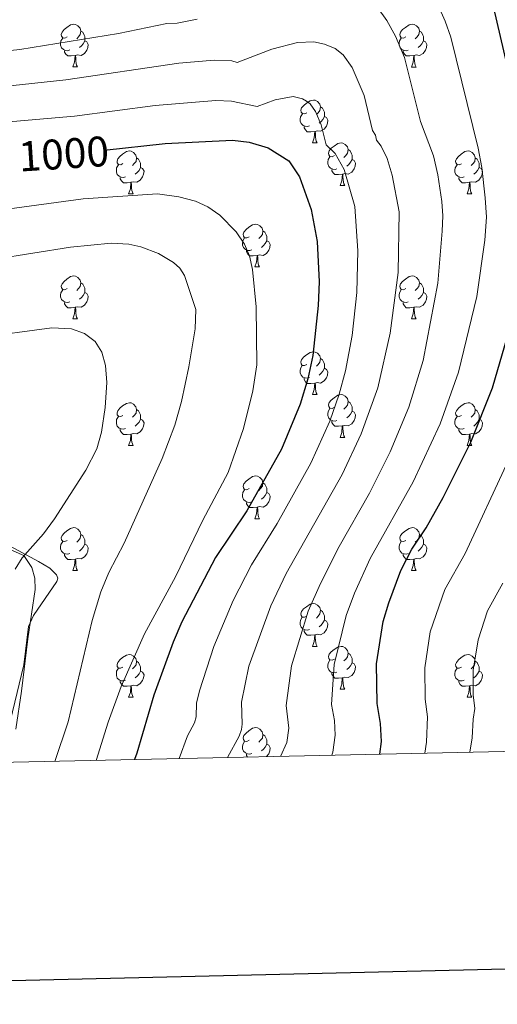
# Model space of a CAD drawing. Units: metres. Extents: x 650497 to 655017, y 4748193 to 4751261.
# Drawn here: x 651608 to 651720, y 4748553 to 4748784 of the extents above; entities that cross this region are included whole.
import ezdxf
from ezdxf.enums import TextEntityAlignment as Align

# ---------------------------------------------------------------- set-up
doc = ezdxf.new("R2010")
doc.units = ezdxf.units.M
doc.header["$MEASUREMENT"] = 0
for name, color, linetype, lineweight in [('Level 20', 19, 'Continuous', 0), ('Level 35', 92, 'Continuous', 0), ('Level 36', 19, 'Continuous', 40), ('Level 4', 36, 'Continuous', 30), ('Level 41', 39, 'Continuous', 0), ('Level 5', 36, 'Continuous', 0), ('Level 61', 19, 'Continuous', 0), ('Level 63', 7, 'Continuous', 0)]:
    doc.layers.add(name, color=color, linetype=linetype, lineweight=lineweight)
doc.styles.add('Arial', font='ARIAL.TTF', dxfattribs={"height": 0.2})

msp = doc.modelspace()

# ---------------------------------------------------------------- linework, layer by layer
at = {"layer": 'Level 20', "color": 19, "linetype": 'Continuous', "lineweight": 0, "ltscale": 0.5}
msp.add_polyline3d([(651595.4, 4748664.11, 1017.55), (651608.61, 4748658.41, 1015), (651610.47, 4748655.63, 1014.69), (651611.22, 4748653.1, 1014.32), (651611.3, 4748650.46, 1014.5), (651609.57, 4748638.93, 1013.36), (651608.05, 4748626.67, 1013.55), (651606.75, 4748617.75, 1013.05)], dxfattribs=at)
at = {"layer": 'Level 35', "color": 92, "linetype": 'Continuous', "lineweight": 0, "ltscale": 0.5}
msp.add_polyline3d([(651603.86, 4748613.09, 1018.09), (651608.62, 4748632.84, 1018.23), (651609.7, 4748641.81, 1018.38), (651610.9, 4748644.35, 1018.42), (651616.32, 4748652.32, 1018.59), (651616.55, 4748653.14, 1018.75), (651616.28, 4748653.94, 1019.04), (651614.73, 4748655.43, 1019.82), (651612.08, 4748657.03, 1020.6), (651589.84, 4748668.95, 1023.63)], dxfattribs=at)
at = {"layer": 'Level 36', "color": 92, "linetype": 'Continuous', "lineweight": 0}
for points in [[(651618.77, 4748779.97), (651618.24, 4748779.7), (651617.71, 4748779.75), (651617.44, 4748780.13), (651617.39, 4748780.55), (651617.55, 4748781.07), (651618.03, 4748781.67), (651618.66, 4748782.19), (651619.56, 4748782.78), (651620.31, 4748782.94), (651620.73, 4748782.88), (651621.26, 4748782.57), (651621.79, 4748781.98), (651621.95, 4748781.34), (651621.84, 4748780.49), (651621.42, 4748779.97), (651621, 4748779.54)], [(651698.09, 4748779.96), (651697.56, 4748779.7), (651697.03, 4748779.75), (651696.77, 4748780.12), (651696.71, 4748780.55), (651696.87, 4748781.07), (651697.35, 4748781.66), (651697.99, 4748782.19), (651698.89, 4748782.78), (651699.63, 4748782.94), (651700.06, 4748782.88), (651700.59, 4748782.57), (651701.12, 4748781.98), (651701.28, 4748781.34), (651701.17, 4748780.49), (651700.74, 4748779.96), (651700.32, 4748779.54)], [(651621.95, 4748781.34), (651622.43, 4748781.03), (651622.74, 4748780.39), (651622.9, 4748780.07), (651622.9, 4748779.49), (651622.9, 4748779.07), (651622.53, 4748778.37), (651622.11, 4748777.89), (651621.63, 4748777.47)], [(651701.28, 4748781.34), (651701.75, 4748781.03), (651702.07, 4748780.39), (651702.23, 4748780.07), (651702.23, 4748779.49), (651702.23, 4748779.06), (651701.86, 4748778.37), (651701.44, 4748777.89), (651700.96, 4748777.47)], [(651619.35, 4748776.89), (651618.93, 4748776.73), (651618.34, 4748776.79), (651617.87, 4748776.99), (651617.44, 4748777.42), (651617.23, 4748778.01), (651617.23, 4748778.43), (651617.28, 4748779.01), (651617.71, 4748779.7)], [(651622.9, 4748779.07), (651623.36, 4748778.81), (651623.7, 4748778.2), (651623.59, 4748777.47), (651623.38, 4748776.83), (651622.8, 4748776.09), (651622, 4748775.61), (651621.15, 4748775.72), (651620.72, 4748775.59)], [(651698.68, 4748776.88), (651698.25, 4748776.72), (651697.67, 4748776.78), (651697.19, 4748776.99), (651696.77, 4748777.42), (651696.55, 4748778), (651696.55, 4748778.42), (651696.61, 4748779.01), (651697.03, 4748779.7)], [(651702.23, 4748779.06), (651702.68, 4748778.81), (651703.03, 4748778.2), (651702.92, 4748777.47), (651702.71, 4748776.83), (651702.12, 4748776.09), (651701.33, 4748775.61), (651700.48, 4748775.72), (651700.05, 4748775.59)], [(651620.61, 4748775.59), (651619.72, 4748775.51), (651618.88, 4748775.51), (651618.45, 4748775.93), (651618.13, 4748776.41), (651618.13, 4748776.73)], [(651699.94, 4748775.59), (651699.05, 4748775.5), (651698.2, 4748775.5), (651697.78, 4748775.93), (651697.46, 4748776.41), (651697.46, 4748776.72)], [(651620.07, 4748772.91), (651620.5, 4748774.07), (651620.61, 4748775.59), (651620.72, 4748775.59), (651620.76, 4748775.01), (651620.79, 4748774.32), (651620.86, 4748773.71), (651620.98, 4748773.31), (651621.19, 4748772.91)], [(651699.39, 4748772.9), (651699.83, 4748774.06), (651699.94, 4748775.59), (651700.05, 4748775.59), (651700.08, 4748775), (651700.12, 4748774.32), (651700.19, 4748773.7), (651700.3, 4748773.3), (651700.52, 4748772.9)], [(651620.07, 4748772.91), (651621.19, 4748772.91)], [(651699.39, 4748772.9), (651700.52, 4748772.9)], [(651674.91, 4748762.19), (651674.38, 4748761.93), (651673.85, 4748761.99), (651673.58, 4748762.35), (651673.53, 4748762.78), (651673.69, 4748763.3), (651674.17, 4748763.89), (651674.8, 4748764.43), (651675.7, 4748765.01), (651676.45, 4748765.17), (651676.87, 4748765.11), (651677.4, 4748764.8), (651677.93, 4748764.21), (651678.09, 4748763.57), (651677.98, 4748762.73), (651677.56, 4748762.19), (651677.14, 4748761.77)], [(651678.09, 4748763.57), (651678.57, 4748763.26), (651678.88, 4748762.62), (651679.04, 4748762.3), (651679.04, 4748761.72), (651679.04, 4748761.29), (651678.67, 4748760.61), (651678.25, 4748760.13), (651677.77, 4748759.71)], [(651675.49, 4748759.11), (651675.07, 4748758.95), (651674.48, 4748759.01), (651674.01, 4748759.23), (651673.58, 4748759.65), (651673.37, 4748760.23), (651673.37, 4748760.65), (651673.42, 4748761.24), (651673.85, 4748761.93)], [(651679.04, 4748761.29), (651679.5, 4748761.05), (651679.84, 4748760.43), (651679.73, 4748759.71), (651679.52, 4748759.07), (651678.94, 4748758.33), (651678.14, 4748757.85), (651677.29, 4748757.95), (651676.86, 4748757.82)], [(651676.75, 4748757.82), (651675.86, 4748757.73), (651675.02, 4748757.73), (651674.59, 4748758.17), (651674.27, 4748758.64), (651674.27, 4748758.95)], [(651676.21, 4748755.13), (651676.64, 4748756.29), (651676.75, 4748757.82), (651676.86, 4748757.82), (651676.9, 4748757.23), (651676.93, 4748756.55), (651677, 4748755.93), (651677.12, 4748755.53), (651677.33, 4748755.13)], [(651631.83, 4748750.26), (651631.3, 4748749.99), (651630.77, 4748750.05), (651630.5, 4748750.42), (651630.45, 4748750.84), (651630.61, 4748751.36), (651631.09, 4748751.96), (651631.72, 4748752.49), (651632.62, 4748753.07), (651633.37, 4748753.23), (651633.79, 4748753.18), (651634.32, 4748752.86), (651634.85, 4748752.28), (651635.01, 4748751.64), (651634.9, 4748750.79), (651634.48, 4748750.26), (651634.06, 4748749.83)], [(651676.21, 4748755.13), (651677.33, 4748755.13)], [(651681.38, 4748752.16), (651680.85, 4748751.89), (651680.32, 4748751.95), (651680.06, 4748752.32), (651680, 4748752.75), (651680.16, 4748753.27), (651680.64, 4748753.86), (651681.28, 4748754.39), (651682.18, 4748754.97), (651682.92, 4748755.13), (651683.35, 4748755.08), (651683.88, 4748754.77), (651684.41, 4748754.18), (651684.57, 4748753.54), (651684.46, 4748752.69), (651684.03, 4748752.16), (651683.61, 4748751.73)], [(651684.57, 4748753.54), (651685.04, 4748753.23), (651685.36, 4748752.59), (651685.52, 4748752.27), (651685.52, 4748751.69), (651685.52, 4748751.26), (651685.15, 4748750.57), (651684.73, 4748750.09), (651684.25, 4748749.67)], [(651711.15, 4748750.25), (651710.62, 4748749.99), (651710.09, 4748750.05), (651709.83, 4748750.41), (651709.77, 4748750.84), (651709.93, 4748751.36), (651710.41, 4748751.95), (651711.05, 4748752.49), (651711.95, 4748753.07), (651712.69, 4748753.23), (651713.12, 4748753.17), (651713.65, 4748752.86), (651714.18, 4748752.27), (651714.34, 4748751.63), (651714.23, 4748750.79), (651713.8, 4748750.25), (651713.38, 4748749.83)], [(651635.01, 4748751.64), (651635.49, 4748751.32), (651635.8, 4748750.68), (651635.96, 4748750.36), (651635.96, 4748749.78), (651635.96, 4748749.36), (651635.59, 4748748.67), (651635.17, 4748748.19), (651634.69, 4748747.77)], [(651681.97, 4748749.08), (651681.54, 4748748.92), (651680.96, 4748748.98), (651680.48, 4748749.19), (651680.06, 4748749.61), (651679.84, 4748750.2), (651679.84, 4748750.62), (651679.9, 4748751.21), (651680.32, 4748751.89)], [(651685.52, 4748751.26), (651685.97, 4748751.01), (651686.32, 4748750.39), (651686.21, 4748749.67), (651686, 4748749.03), (651685.41, 4748748.29), (651684.62, 4748747.81), (651683.77, 4748747.91), (651683.34, 4748747.79)], [(651714.34, 4748751.63), (651714.81, 4748751.32), (651715.13, 4748750.68), (651715.29, 4748750.36), (651715.29, 4748749.78), (651715.29, 4748749.35), (651714.92, 4748748.67), (651714.5, 4748748.19), (651714.02, 4748747.77)], [(651632.41, 4748747.18), (651631.99, 4748747.02), (651631.4, 4748747.08), (651630.93, 4748747.29), (651630.5, 4748747.71), (651630.29, 4748748.3), (651630.29, 4748748.72), (651630.34, 4748749.3), (651630.77, 4748749.99)], [(651635.96, 4748749.36), (651636.42, 4748749.11), (651636.76, 4748748.49), (651636.65, 4748747.77), (651636.44, 4748747.13), (651635.86, 4748746.39), (651635.06, 4748745.91), (651634.21, 4748746.01), (651633.78, 4748745.88)], [(651683.23, 4748747.79), (651682.34, 4748747.7), (651681.49, 4748747.7), (651681.07, 4748748.13), (651680.75, 4748748.61), (651680.75, 4748748.92)], [(651711.74, 4748747.17), (651711.31, 4748747.01), (651710.73, 4748747.07), (651710.25, 4748747.29), (651709.83, 4748747.71), (651709.61, 4748748.29), (651709.61, 4748748.71), (651709.67, 4748749.3), (651710.09, 4748749.99)], [(651715.29, 4748749.35), (651715.74, 4748749.11), (651716.09, 4748748.49), (651715.98, 4748747.77), (651715.77, 4748747.13), (651715.18, 4748746.39), (651714.39, 4748745.91), (651713.54, 4748746.01), (651713.11, 4748745.88)], [(651633.67, 4748745.88), (651632.78, 4748745.8), (651631.94, 4748745.8), (651631.51, 4748746.23), (651631.19, 4748746.7), (651631.19, 4748747.02)], [(651682.68, 4748745.1), (651683.12, 4748746.26), (651683.23, 4748747.79), (651683.34, 4748747.79), (651683.37, 4748747.2), (651683.41, 4748746.51), (651683.48, 4748745.9), (651683.59, 4748745.5), (651683.81, 4748745.1)], [(651713, 4748745.88), (651712.11, 4748745.79), (651711.26, 4748745.79), (651710.84, 4748746.23), (651710.52, 4748746.7), (651710.52, 4748747.01)], [(651633.13, 4748743.2), (651633.56, 4748744.36), (651633.67, 4748745.88), (651633.78, 4748745.88), (651633.82, 4748745.3), (651633.85, 4748744.61), (651633.92, 4748744), (651634.04, 4748743.6), (651634.25, 4748743.2)], [(651682.68, 4748745.1), (651683.81, 4748745.1)], [(651712.45, 4748743.19), (651712.89, 4748744.35), (651713, 4748745.88), (651713.11, 4748745.88), (651713.14, 4748745.29), (651713.18, 4748744.61), (651713.25, 4748743.99), (651713.36, 4748743.59), (651713.58, 4748743.19)], [(651633.13, 4748743.2), (651634.25, 4748743.2)], [(651712.45, 4748743.19), (651713.58, 4748743.19)], [(651661.4, 4748733.11), (651660.87, 4748732.85), (651660.34, 4748732.9), (651660.08, 4748733.27), (651660.02, 4748733.7), (651660.18, 4748734.22), (651660.66, 4748734.81), (651661.3, 4748735.34), (651662.2, 4748735.93), (651662.94, 4748736.09), (651663.37, 4748736.03), (651663.9, 4748735.72), (651664.43, 4748735.13), (651664.59, 4748734.49), (651664.48, 4748733.64), (651664.05, 4748733.11), (651663.63, 4748732.69)], [(651664.59, 4748734.49), (651665.06, 4748734.18), (651665.38, 4748733.54), (651665.54, 4748733.22), (651665.54, 4748732.64), (651665.54, 4748732.21), (651665.17, 4748731.52), (651664.75, 4748731.04), (651664.27, 4748730.62)], [(651661.99, 4748730.03), (651661.56, 4748729.87), (651660.98, 4748729.93), (651660.5, 4748730.14), (651660.08, 4748730.57), (651659.86, 4748731.15), (651659.86, 4748731.57), (651659.92, 4748732.16), (651660.34, 4748732.85)], [(651665.54, 4748732.21), (651665.99, 4748731.96), (651666.34, 4748731.35), (651666.23, 4748730.62), (651666.02, 4748729.98), (651665.43, 4748729.24), (651664.64, 4748728.76), (651663.79, 4748728.87), (651663.36, 4748728.74)], [(651663.25, 4748728.74), (651662.36, 4748728.65), (651661.51, 4748728.65), (651661.09, 4748729.08), (651660.77, 4748729.56), (651660.77, 4748729.87)], [(651662.7, 4748726.05), (651663.14, 4748727.21), (651663.25, 4748728.74), (651663.36, 4748728.74), (651663.39, 4748728.15), (651663.43, 4748727.47), (651663.5, 4748726.85), (651663.61, 4748726.45), (651663.83, 4748726.05)], [(651662.7, 4748726.05), (651663.83, 4748726.05)], [(651618.77, 4748720.97), (651618.24, 4748720.71), (651617.71, 4748720.76), (651617.44, 4748721.13), (651617.39, 4748721.56), (651617.55, 4748722.08), (651618.03, 4748722.67), (651618.66, 4748723.2), (651619.56, 4748723.79), (651620.31, 4748723.95), (651620.73, 4748723.89), (651621.26, 4748723.58), (651621.79, 4748722.99), (651621.95, 4748722.35), (651621.84, 4748721.5), (651621.42, 4748720.97), (651621, 4748720.55)], [(651698.09, 4748720.97), (651697.56, 4748720.71), (651697.03, 4748720.76), (651696.77, 4748721.13), (651696.71, 4748721.56), (651696.87, 4748722.08), (651697.35, 4748722.67), (651697.99, 4748723.2), (651698.89, 4748723.79), (651699.63, 4748723.95), (651700.06, 4748723.89), (651700.59, 4748723.58), (651701.12, 4748722.99), (651701.28, 4748722.35), (651701.17, 4748721.5), (651700.74, 4748720.97), (651700.32, 4748720.55)], [(651619.35, 4748717.89), (651618.93, 4748717.73), (651618.34, 4748717.79), (651617.87, 4748718), (651617.44, 4748718.43), (651617.23, 4748719.01), (651617.23, 4748719.43), (651617.28, 4748720.02), (651617.71, 4748720.71)], [(651621.95, 4748722.35), (651622.43, 4748722.04), (651622.74, 4748721.4), (651622.9, 4748721.08), (651622.9, 4748720.5), (651622.9, 4748720.07), (651622.53, 4748719.38), (651622.11, 4748718.9), (651621.63, 4748718.48)], [(651698.68, 4748717.89), (651698.25, 4748717.73), (651697.67, 4748717.79), (651697.19, 4748718), (651696.77, 4748718.43), (651696.55, 4748719.01), (651696.55, 4748719.43), (651696.61, 4748720.02), (651697.03, 4748720.71)], [(651701.28, 4748722.35), (651701.75, 4748722.04), (651702.07, 4748721.4), (651702.23, 4748721.08), (651702.23, 4748720.5), (651702.23, 4748720.07), (651701.86, 4748719.38), (651701.44, 4748718.9), (651700.96, 4748718.48)], [(651622.9, 4748720.07), (651623.36, 4748719.82), (651623.7, 4748719.21), (651623.59, 4748718.48), (651623.38, 4748717.84), (651622.8, 4748717.1), (651622, 4748716.62), (651621.15, 4748716.73), (651620.72, 4748716.6)], [(651702.23, 4748720.07), (651702.68, 4748719.82), (651703.03, 4748719.21), (651702.92, 4748718.48), (651702.71, 4748717.84), (651702.12, 4748717.1), (651701.33, 4748716.62), (651700.48, 4748716.73), (651700.05, 4748716.6)], [(651620.61, 4748716.6), (651619.72, 4748716.51), (651618.88, 4748716.51), (651618.45, 4748716.94), (651618.13, 4748717.42), (651618.13, 4748717.73)], [(651620.07, 4748713.91), (651620.5, 4748715.07), (651620.61, 4748716.6), (651620.72, 4748716.6), (651620.76, 4748716.01), (651620.79, 4748715.33), (651620.86, 4748714.71), (651620.98, 4748714.31), (651621.19, 4748713.91)], [(651699.94, 4748716.6), (651699.05, 4748716.51), (651698.2, 4748716.51), (651697.78, 4748716.94), (651697.46, 4748717.42), (651697.46, 4748717.73)], [(651699.39, 4748713.91), (651699.83, 4748715.07), (651699.94, 4748716.6), (651700.05, 4748716.6), (651700.08, 4748716.01), (651700.12, 4748715.33), (651700.19, 4748714.71), (651700.3, 4748714.31), (651700.52, 4748713.91)], [(651620.07, 4748713.91), (651621.19, 4748713.91)], [(651699.39, 4748713.91), (651700.52, 4748713.91)], [(651674.9, 4748703.2), (651674.38, 4748702.94), (651673.84, 4748702.99), (651673.58, 4748703.36), (651673.52, 4748703.79), (651673.68, 4748704.31), (651674.16, 4748704.9), (651674.8, 4748705.43), (651675.7, 4748706.02), (651676.44, 4748706.18), (651676.87, 4748706.12), (651677.4, 4748705.81), (651677.93, 4748705.22), (651678.09, 4748704.58), (651677.98, 4748703.73), (651677.56, 4748703.2), (651677.14, 4748702.78)], [(651678.09, 4748704.58), (651678.56, 4748704.27), (651678.88, 4748703.63), (651679.04, 4748703.31), (651679.04, 4748702.73), (651679.04, 4748702.3), (651678.67, 4748701.61), (651678.25, 4748701.13), (651677.77, 4748700.71)], [(651675.49, 4748700.13), (651675.06, 4748699.97), (651674.48, 4748700.03), (651674, 4748700.23), (651673.58, 4748700.66), (651673.36, 4748701.25), (651673.36, 4748701.67), (651673.42, 4748702.25), (651673.84, 4748702.94)], [(651679.04, 4748702.3), (651679.5, 4748702.05), (651679.84, 4748701.44), (651679.73, 4748700.71), (651679.52, 4748700.07), (651678.94, 4748699.33), (651678.14, 4748698.85), (651677.29, 4748698.96), (651676.86, 4748698.83)], [(651676.75, 4748698.83), (651675.86, 4748698.75), (651675.02, 4748698.75), (651674.59, 4748699.17), (651674.27, 4748699.65), (651674.27, 4748699.97)], [(651676.2, 4748696.15), (651676.64, 4748697.31), (651676.75, 4748698.83), (651676.86, 4748698.83), (651676.9, 4748698.25), (651676.93, 4748697.56), (651677, 4748696.95), (651677.12, 4748696.55), (651677.33, 4748696.15)], [(651676.2, 4748696.15), (651677.33, 4748696.15)], [(651681.38, 4748693.17), (651680.85, 4748692.91), (651680.32, 4748692.96), (651680.06, 4748693.33), (651680, 4748693.75), (651680.16, 4748694.27), (651680.64, 4748694.87), (651681.28, 4748695.4), (651682.18, 4748695.99), (651682.92, 4748696.15), (651683.34, 4748696.09), (651683.88, 4748695.77), (651684.4, 4748695.19), (651684.56, 4748694.55), (651684.46, 4748693.7), (651684.03, 4748693.17), (651683.61, 4748692.75)], [(651631.83, 4748691.27), (651631.3, 4748691), (651630.77, 4748691.05), (651630.5, 4748691.43), (651630.45, 4748691.85), (651630.61, 4748692.37), (651631.09, 4748692.97), (651631.72, 4748693.49), (651632.62, 4748694.08), (651633.37, 4748694.24), (651633.79, 4748694.19), (651634.32, 4748693.87), (651634.85, 4748693.29), (651635.01, 4748692.65), (651634.9, 4748691.79), (651634.48, 4748691.27), (651634.06, 4748690.84)], [(651681.96, 4748690.09), (651681.54, 4748689.93), (651680.96, 4748689.99), (651680.48, 4748690.2), (651680.06, 4748690.63), (651679.84, 4748691.21), (651679.84, 4748691.63), (651679.9, 4748692.21), (651680.32, 4748692.91)], [(651684.56, 4748694.55), (651685.04, 4748694.23), (651685.36, 4748693.59), (651685.52, 4748693.27), (651685.52, 4748692.69), (651685.52, 4748692.27), (651685.14, 4748691.58), (651684.72, 4748691.1), (651684.24, 4748690.68)], [(651711.15, 4748691.26), (651710.62, 4748691), (651710.09, 4748691.05), (651709.83, 4748691.42), (651709.77, 4748691.85), (651709.93, 4748692.37), (651710.41, 4748692.96), (651711.05, 4748693.49), (651711.95, 4748694.08), (651712.69, 4748694.24), (651713.12, 4748694.18), (651713.65, 4748693.87), (651714.18, 4748693.28), (651714.34, 4748692.64), (651714.23, 4748691.79), (651713.8, 4748691.26), (651713.38, 4748690.84)], [(651632.41, 4748688.19), (651631.99, 4748688.03), (651631.4, 4748688.09), (651630.93, 4748688.29), (651630.5, 4748688.72), (651630.29, 4748689.31), (651630.29, 4748689.73), (651630.34, 4748690.31), (651630.77, 4748691)], [(651635.01, 4748692.65), (651635.49, 4748692.33), (651635.8, 4748691.69), (651635.96, 4748691.37), (651635.96, 4748690.79), (651635.96, 4748690.37), (651635.59, 4748689.67), (651635.17, 4748689.19), (651634.69, 4748688.77)], [(651685.52, 4748692.27), (651685.97, 4748692.02), (651686.32, 4748691.41), (651686.2, 4748690.68), (651686, 4748690.04), (651685.41, 4748689.3), (651684.62, 4748688.82), (651683.76, 4748688.93), (651683.34, 4748688.79)], [(651711.74, 4748688.18), (651711.31, 4748688.02), (651710.73, 4748688.08), (651710.25, 4748688.29), (651709.83, 4748688.72), (651709.61, 4748689.3), (651709.61, 4748689.72), (651709.67, 4748690.31), (651710.09, 4748691)], [(651714.34, 4748692.64), (651714.81, 4748692.33), (651715.13, 4748691.69), (651715.29, 4748691.37), (651715.29, 4748690.79), (651715.29, 4748690.36), (651714.92, 4748689.67), (651714.5, 4748689.19), (651714.02, 4748688.77)], [(651635.96, 4748690.37), (651636.42, 4748690.11), (651636.76, 4748689.5), (651636.65, 4748688.77), (651636.44, 4748688.13), (651635.86, 4748687.39), (651635.06, 4748686.91), (651634.21, 4748687.02), (651633.78, 4748686.89)], [(651683.22, 4748688.79), (651682.34, 4748688.71), (651681.49, 4748688.71), (651681.06, 4748689.14), (651680.74, 4748689.61), (651680.74, 4748689.93)], [(651682.68, 4748686.11), (651683.12, 4748687.27), (651683.22, 4748688.79), (651683.34, 4748688.79), (651683.37, 4748688.21), (651683.4, 4748687.53), (651683.48, 4748686.91), (651683.59, 4748686.51), (651683.8, 4748686.11)], [(651715.29, 4748690.36), (651715.74, 4748690.11), (651716.09, 4748689.5), (651715.98, 4748688.77), (651715.77, 4748688.13), (651715.18, 4748687.39), (651714.39, 4748686.91), (651713.54, 4748687.02), (651713.11, 4748686.89)], [(651633.67, 4748686.89), (651632.78, 4748686.81), (651631.94, 4748686.81), (651631.51, 4748687.23), (651631.19, 4748687.71), (651631.19, 4748688.03)], [(651633.12, 4748684.21), (651633.56, 4748685.37), (651633.67, 4748686.89), (651633.78, 4748686.89), (651633.82, 4748686.31), (651633.85, 4748685.62), (651633.92, 4748685.01), (651634.04, 4748684.61), (651634.25, 4748684.21)], [(651682.68, 4748686.11), (651683.8, 4748686.11)], [(651713, 4748686.89), (651712.11, 4748686.8), (651711.26, 4748686.8), (651710.84, 4748687.23), (651710.52, 4748687.71), (651710.52, 4748688.02)], [(651712.45, 4748684.2), (651712.89, 4748685.36), (651713, 4748686.89), (651713.11, 4748686.89), (651713.14, 4748686.3), (651713.18, 4748685.62), (651713.25, 4748685), (651713.36, 4748684.6), (651713.58, 4748684.2)], [(651633.12, 4748684.21), (651634.25, 4748684.21)], [(651712.45, 4748684.2), (651713.58, 4748684.2)], [(651661.4, 4748674.12), (651660.87, 4748673.86), (651660.34, 4748673.91), (651660.08, 4748674.28), (651660.02, 4748674.71), (651660.18, 4748675.23), (651660.66, 4748675.82), (651661.3, 4748676.35), (651662.2, 4748676.94), (651662.94, 4748677.1), (651663.37, 4748677.04), (651663.9, 4748676.73), (651664.43, 4748676.14), (651664.59, 4748675.5), (651664.48, 4748674.65), (651664.05, 4748674.12), (651663.63, 4748673.7)], [(651664.59, 4748675.5), (651665.06, 4748675.19), (651665.38, 4748674.55), (651665.54, 4748674.23), (651665.54, 4748673.65), (651665.54, 4748673.22), (651665.17, 4748672.53), (651664.75, 4748672.05), (651664.27, 4748671.63)], [(651661.99, 4748671.04), (651661.56, 4748670.88), (651660.98, 4748670.94), (651660.5, 4748671.15), (651660.08, 4748671.58), (651659.86, 4748672.16), (651659.86, 4748672.58), (651659.92, 4748673.17), (651660.34, 4748673.86)], [(651665.54, 4748673.22), (651665.99, 4748672.97), (651666.34, 4748672.36), (651666.23, 4748671.63), (651666.02, 4748670.99), (651665.43, 4748670.25), (651664.64, 4748669.77), (651663.79, 4748669.88), (651663.36, 4748669.75)], [(651663.25, 4748669.75), (651662.36, 4748669.66), (651661.51, 4748669.66), (651661.09, 4748670.09), (651660.77, 4748670.57), (651660.77, 4748670.88)], [(651662.7, 4748667.06), (651663.14, 4748668.22), (651663.25, 4748669.75), (651663.36, 4748669.75), (651663.39, 4748669.16), (651663.43, 4748668.48), (651663.5, 4748667.86), (651663.61, 4748667.46), (651663.83, 4748667.06)], [(651662.7, 4748667.06), (651663.83, 4748667.06)], [(651618.77, 4748661.98), (651618.24, 4748661.72), (651617.71, 4748661.77), (651617.44, 4748662.14), (651617.39, 4748662.57), (651617.55, 4748663.09), (651618.03, 4748663.68), (651618.66, 4748664.21), (651619.56, 4748664.8), (651620.31, 4748664.96), (651620.73, 4748664.9), (651621.26, 4748664.59), (651621.79, 4748664), (651621.95, 4748663.36), (651621.84, 4748662.51), (651621.42, 4748661.98), (651621, 4748661.56)], [(651621.95, 4748663.36), (651622.43, 4748663.05), (651622.74, 4748662.41), (651622.9, 4748662.09), (651622.9, 4748661.51), (651622.9, 4748661.08), (651622.53, 4748660.39), (651622.11, 4748659.91), (651621.63, 4748659.49)], [(651698.09, 4748661.98), (651697.56, 4748661.72), (651697.03, 4748661.77), (651696.77, 4748662.14), (651696.71, 4748662.57), (651696.87, 4748663.09), (651697.35, 4748663.68), (651697.99, 4748664.21), (651698.89, 4748664.8), (651699.63, 4748664.96), (651700.06, 4748664.9), (651700.59, 4748664.59), (651701.12, 4748664), (651701.28, 4748663.36), (651701.17, 4748662.51), (651700.74, 4748661.98), (651700.32, 4748661.56)], [(651701.28, 4748663.36), (651701.75, 4748663.05), (651702.07, 4748662.41), (651702.23, 4748662.09), (651702.23, 4748661.51), (651702.23, 4748661.08), (651701.86, 4748660.39), (651701.44, 4748659.91), (651700.96, 4748659.49)], [(651619.35, 4748658.9), (651618.93, 4748658.74), (651618.34, 4748658.8), (651617.87, 4748659.01), (651617.44, 4748659.44), (651617.23, 4748660.02), (651617.23, 4748660.44), (651617.28, 4748661.03), (651617.71, 4748661.72)], [(651622.9, 4748661.08), (651623.36, 4748660.83), (651623.7, 4748660.22), (651623.59, 4748659.49), (651623.38, 4748658.85), (651622.8, 4748658.11), (651622, 4748657.63), (651621.15, 4748657.74), (651620.72, 4748657.61)], [(651698.68, 4748658.9), (651698.25, 4748658.74), (651697.67, 4748658.8), (651697.19, 4748659.01), (651696.77, 4748659.44), (651696.55, 4748660.02), (651696.55, 4748660.44), (651696.61, 4748661.03), (651697.03, 4748661.72)], [(651702.23, 4748661.08), (651702.68, 4748660.83), (651703.03, 4748660.22), (651702.92, 4748659.49), (651702.71, 4748658.85), (651702.12, 4748658.11), (651701.33, 4748657.63), (651700.48, 4748657.74), (651700.05, 4748657.61)], [(651620.61, 4748657.61), (651619.72, 4748657.52), (651618.88, 4748657.52), (651618.45, 4748657.95), (651618.13, 4748658.43), (651618.13, 4748658.74)], [(651699.94, 4748657.61), (651699.05, 4748657.52), (651698.2, 4748657.52), (651697.78, 4748657.95), (651697.46, 4748658.43), (651697.46, 4748658.74)], [(651620.07, 4748654.92), (651620.5, 4748656.08), (651620.61, 4748657.61), (651620.72, 4748657.61), (651620.76, 4748657.02), (651620.79, 4748656.34), (651620.86, 4748655.72), (651620.98, 4748655.32), (651621.19, 4748654.92)], [(651699.39, 4748654.92), (651699.83, 4748656.08), (651699.94, 4748657.61), (651700.05, 4748657.61), (651700.08, 4748657.02), (651700.12, 4748656.34), (651700.19, 4748655.72), (651700.3, 4748655.32), (651700.52, 4748654.92)], [(651620.07, 4748654.92), (651621.19, 4748654.92)], [(651699.39, 4748654.92), (651700.52, 4748654.92)], [(651674.9, 4748644.21), (651674.37, 4748643.95), (651673.84, 4748644), (651673.58, 4748644.37), (651673.52, 4748644.8), (651673.68, 4748645.32), (651674.16, 4748645.91), (651674.8, 4748646.44), (651675.7, 4748647.03), (651676.44, 4748647.19), (651676.87, 4748647.13), (651677.4, 4748646.82), (651677.93, 4748646.23), (651678.09, 4748645.59), (651677.98, 4748644.74), (651677.55, 4748644.21), (651677.13, 4748643.79)], [(651678.09, 4748645.59), (651678.56, 4748645.28), (651678.88, 4748644.64), (651679.04, 4748644.32), (651679.04, 4748643.74), (651679.04, 4748643.31), (651678.67, 4748642.62), (651678.25, 4748642.14), (651677.77, 4748641.72)], [(651675.49, 4748641.13), (651675.06, 4748640.97), (651674.48, 4748641.03), (651674, 4748641.24), (651673.58, 4748641.67), (651673.36, 4748642.25), (651673.36, 4748642.67), (651673.42, 4748643.26), (651673.84, 4748643.95)], [(651679.04, 4748643.31), (651679.49, 4748643.06), (651679.84, 4748642.45), (651679.73, 4748641.72), (651679.52, 4748641.08), (651678.93, 4748640.34), (651678.14, 4748639.86), (651677.29, 4748639.97), (651676.86, 4748639.84)], [(651676.75, 4748639.84), (651675.86, 4748639.75), (651675.01, 4748639.75), (651674.59, 4748640.18), (651674.27, 4748640.66), (651674.27, 4748640.97)], [(651676.2, 4748637.15), (651676.64, 4748638.31), (651676.75, 4748639.84), (651676.86, 4748639.84), (651676.89, 4748639.25), (651676.93, 4748638.57), (651677, 4748637.95), (651677.11, 4748637.55), (651677.33, 4748637.15)], [(651631.82, 4748632.27), (651631.29, 4748632.01), (651630.76, 4748632.07), (651630.5, 4748632.43), (651630.44, 4748632.86), (651630.6, 4748633.38), (651631.08, 4748633.97), (651631.72, 4748634.5), (651632.62, 4748635.09), (651633.36, 4748635.25), (651633.79, 4748635.19), (651634.32, 4748634.88), (651634.85, 4748634.29), (651635.01, 4748633.65), (651634.9, 4748632.8), (651634.47, 4748632.27), (651634.05, 4748631.85)], [(651676.2, 4748637.15), (651677.33, 4748637.15)], [(651681.38, 4748634.18), (651680.85, 4748633.91), (651680.32, 4748633.97), (651680.05, 4748634.34), (651680, 4748634.76), (651680.16, 4748635.28), (651680.64, 4748635.88), (651681.27, 4748636.41), (651682.17, 4748636.99), (651682.92, 4748637.15), (651683.34, 4748637.1), (651683.87, 4748636.78), (651684.4, 4748636.2), (651684.56, 4748635.56), (651684.45, 4748634.71), (651684.03, 4748634.18), (651683.61, 4748633.75)], [(651684.56, 4748635.56), (651685.04, 4748635.24), (651685.35, 4748634.6), (651685.51, 4748634.28), (651685.51, 4748633.7), (651685.51, 4748633.28), (651685.14, 4748632.59), (651684.72, 4748632.11), (651684.24, 4748631.69)], [(651711.15, 4748632.27), (651710.62, 4748632.01), (651710.09, 4748632.06), (651709.82, 4748632.43), (651709.77, 4748632.86), (651709.93, 4748633.38), (651710.41, 4748633.97), (651711.04, 4748634.5), (651711.94, 4748635.09), (651712.69, 4748635.25), (651713.12, 4748635.19), (651713.64, 4748634.88), (651714.18, 4748634.29), (651714.34, 4748633.65), (651714.22, 4748632.8), (651713.8, 4748632.27), (651713.38, 4748631.85)], [(651635.01, 4748633.65), (651635.48, 4748633.34), (651635.8, 4748632.7), (651635.96, 4748632.38), (651635.96, 4748631.8), (651635.96, 4748631.37), (651635.59, 4748630.68), (651635.17, 4748630.2), (651634.69, 4748629.79)], [(651681.96, 4748631.1), (651681.54, 4748630.94), (651680.95, 4748631), (651680.48, 4748631.21), (651680.05, 4748631.63), (651679.84, 4748632.22), (651679.84, 4748632.64), (651679.89, 4748633.22), (651680.32, 4748633.91)], [(651685.51, 4748633.28), (651685.97, 4748633.03), (651686.31, 4748632.41), (651686.2, 4748631.69), (651685.99, 4748631.05), (651685.41, 4748630.31), (651684.61, 4748629.83), (651683.76, 4748629.93), (651683.33, 4748629.8)], [(651714.34, 4748633.65), (651714.81, 4748633.34), (651715.12, 4748632.7), (651715.28, 4748632.38), (651715.28, 4748631.8), (651715.28, 4748631.37), (651714.92, 4748630.68), (651714.5, 4748630.2), (651714.02, 4748629.78)], [(651632.41, 4748629.19), (651631.98, 4748629.03), (651631.4, 4748629.09), (651630.92, 4748629.31), (651630.5, 4748629.73), (651630.28, 4748630.31), (651630.28, 4748630.73), (651630.34, 4748631.32), (651630.76, 4748632.01)], [(651635.96, 4748631.37), (651636.41, 4748631.12), (651636.76, 4748630.51), (651636.65, 4748629.78), (651636.44, 4748629.15), (651635.85, 4748628.41), (651635.06, 4748627.93), (651634.21, 4748628.03), (651633.78, 4748627.9)], [(651683.22, 4748629.8), (651682.33, 4748629.72), (651681.49, 4748629.72), (651681.06, 4748630.15), (651680.74, 4748630.62), (651680.74, 4748630.94)], [(651711.74, 4748629.19), (651711.31, 4748629.03), (651710.72, 4748629.09), (651710.25, 4748629.3), (651709.82, 4748629.73), (651709.61, 4748630.31), (651709.61, 4748630.73), (651709.66, 4748631.32), (651710.09, 4748632.01)], [(651715.28, 4748631.37), (651715.74, 4748631.12), (651716.08, 4748630.51), (651715.98, 4748629.78), (651715.76, 4748629.14), (651715.18, 4748628.4), (651714.38, 4748627.92), (651713.54, 4748628.03), (651713.1, 4748627.9)], [(651633.67, 4748627.9), (651632.78, 4748627.81), (651631.93, 4748627.81), (651631.51, 4748628.25), (651631.19, 4748628.72), (651631.19, 4748629.03)], [(651682.68, 4748627.12), (651683.11, 4748628.28), (651683.22, 4748629.8), (651683.33, 4748629.8), (651683.37, 4748629.22), (651683.4, 4748628.53), (651683.47, 4748627.92), (651683.59, 4748627.52), (651683.8, 4748627.12)], [(651713, 4748627.9), (651712.1, 4748627.81), (651711.26, 4748627.81), (651710.84, 4748628.24), (651710.52, 4748628.72), (651710.52, 4748629.03)], [(651633.12, 4748625.21), (651633.56, 4748626.37), (651633.67, 4748627.9), (651633.78, 4748627.9), (651633.81, 4748627.31), (651633.85, 4748626.63), (651633.92, 4748626.01), (651634.03, 4748625.61), (651634.25, 4748625.21)], [(651682.68, 4748627.12), (651683.8, 4748627.12)], [(651712.45, 4748625.21), (651712.88, 4748626.37), (651713, 4748627.9), (651713.1, 4748627.9), (651713.14, 4748627.31), (651713.18, 4748626.63), (651713.24, 4748626.01), (651713.36, 4748625.61), (651713.58, 4748625.21)], [(651633.12, 4748625.21), (651634.25, 4748625.21)], [(651712.45, 4748625.21), (651713.58, 4748625.21)], [(651661.4, 4748615.13), (651660.87, 4748614.87), (651660.34, 4748614.92), (651660.08, 4748615.29), (651660.02, 4748615.72), (651660.18, 4748616.24), (651660.66, 4748616.83), (651661.3, 4748617.36), (651662.2, 4748617.95), (651662.94, 4748618.11), (651663.37, 4748618.05), (651663.9, 4748617.74), (651664.43, 4748617.15), (651664.59, 4748616.51), (651664.48, 4748615.66), (651664.05, 4748615.13), (651663.63, 4748614.71)], [(651661.99, 4748612.05), (651661.56, 4748611.89), (651660.98, 4748611.95), (651660.5, 4748612.16), (651660.08, 4748612.59), (651659.86, 4748613.17), (651659.86, 4748613.59), (651659.92, 4748614.18), (651660.34, 4748614.87)], [(651664.59, 4748616.51), (651665.06, 4748616.2), (651665.38, 4748615.56), (651665.54, 4748615.24), (651665.54, 4748614.66), (651665.54, 4748614.23), (651665.17, 4748613.54), (651664.75, 4748613.06), (651664.27, 4748612.64)], [(651665.54, 4748614.23), (651665.99, 4748613.98), (651666.34, 4748613.37), (651666.23, 4748612.64), (651666.02, 4748612), (651665.46, 4748611.3)], [(651661.02, 4748611.2), (651660.77, 4748611.58), (651660.77, 4748611.89)]]:
    msp.add_lwpolyline(points, dxfattribs=at)
at = {"layer": 'Level 4', "color": 36, "linetype": 'Continuous', "lineweight": 30}
for points in [[(651724.21, 4748763.28, 975), (651718.71, 4748786.74, 975), (651717.11, 4748791.43, 975), (651714.35, 4748797.91, 975), (651710.7, 4748804.68, 975), (651707.05, 4748809.72, 975), (651704.97, 4748812.03, 975), (651703.03, 4748813.49, 975), (651699.03, 4748815.31, 975), (651695.72, 4748816.3, 975), (651689.22, 4748817.55, 975), (651681.82, 4748817.32, 975), (651665.18, 4748812.95, 975), (651659.65, 4748811.04, 975)], [(651627.41, 4748753.38, 1000), (651641.74, 4748754.96, 1000), (651657.5, 4748755.78, 1000), (651661.38, 4748755.33, 1000), (651665.87, 4748754, 1000), (651670.68, 4748750.94, 1000), (651673.16, 4748747.2, 1000), (651675.94, 4748739.5, 1000), (651677.3, 4748732, 1000), (651677.77, 4748722.53, 1000), (651677.58, 4748717.05, 1000), (651676.31, 4748705.33, 1000), (651675.14, 4748699.87, 1000), (651673.38, 4748693.93, 1000), (651668.94, 4748683.34, 1000), (651660.85, 4748668.92, 1000), (651653.54, 4748657.93, 1000), (651645.62, 4748642.9, 1000), (651643.58, 4748638.1, 1000), (651639.04, 4748625.73, 1000), (651635.09, 4748612.11, 1000), (651634.53, 4748610.61, 1000)], [(651692, 4748611.89, 975), (651692.37, 4748614.82, 975), (651692.16, 4748619.1, 975), (651691.36, 4748623.73, 975), (651691.26, 4748633.03, 975), (651692.78, 4748642.99, 975), (651694.09, 4748647.34, 975), (651696.95, 4748654.91, 975), (651699.53, 4748659.92, 975), (651702.84, 4748664.95, 975), (651706.81, 4748672, 975), (651713.34, 4748684.97, 975), (651718.41, 4748697.72, 975), (651724, 4748717.05, 975)]]:
    msp.add_polyline3d(points, dxfattribs=at)
at = {"layer": 'Level 5', "color": 36, "linetype": 'Continuous', "lineweight": 0}
for points in [[(651680.73, 4748611.64, 980), (651680.99, 4748612.39, 980), (651681.53, 4748616.3, 980), (651681.36, 4748619.81, 980), (651680.72, 4748623.52, 980), (651681.3, 4748632.88, 980), (651684.09, 4748644.39, 980), (651686.09, 4748649.63, 980), (651689.73, 4748657.71, 980), (651699.82, 4748675.68, 980), (651706.16, 4748689.27, 980), (651710.41, 4748701.39, 980), (651714.71, 4748719.14, 980), (651716.61, 4748732.32, 980), (651716.99, 4748737.71, 980), (651716.68, 4748742.27, 980), (651715.93, 4748749.32, 980), (651715.01, 4748753.85, 980), (651708.6, 4748779.9, 980), (651707.32, 4748783.66, 980), (651704.73, 4748789.54, 980)], [(651649.21, 4748784.14, 985), (651644.52, 4748783.18, 985), (651642.12, 4748783.06, 985), (651630.81, 4748780.79, 985), (651607.68, 4748777.04, 985), (651588.41, 4748774.97, 985), (651576.2, 4748774.49, 985), (651552.76, 4748774.6, 985), (651540.23, 4748775.05, 985), (651523.87, 4748776.38, 985), (651518.37, 4748776.3, 985), (651488.09, 4748778.59, 985), (651443.5, 4748786.21, 985)], [(651668.77, 4748611.37, 985), (651670.19, 4748614.62, 985), (651670.69, 4748617.96, 985), (651670.08, 4748623.31, 985), (651671.29, 4748632.6, 985), (651675.23, 4748645.4, 985), (651678.09, 4748651.91, 985), (651682.51, 4748660.51, 985), (651689.6, 4748673.03, 985), (651694.46, 4748682.73, 985), (651698.79, 4748693.21, 985), (651702.12, 4748704.11, 985), (651705.61, 4748722.22, 985), (651706.64, 4748734.47, 985), (651706.79, 4748738.03, 985), (651706.52, 4748741.42, 985), (651705.6, 4748747.65, 985), (651704.57, 4748752.12, 985), (651701.51, 4748760.15, 985), (651697.78, 4748775.15, 985), (651695.69, 4748780.1, 985), (651693.68, 4748783.83, 985), (651691.49, 4748786.85, 985)], [(651656.32, 4748611.1, 990), (651659.08, 4748616.14, 990), (651659.59, 4748617.63, 990), (651659.76, 4748618.89, 990), (651659.6, 4748624.07, 990), (651661.35, 4748632.51, 990), (651666.46, 4748646.63, 990), (651670.09, 4748654.19, 990), (651683.16, 4748677.44, 990), (651687.65, 4748686.95, 990), (651691.52, 4748697.75, 990), (651694.46, 4748710.56, 990), (651696.28, 4748724.72, 990), (651696.55, 4748738.99, 990), (651694.93, 4748747.54, 990), (651693.71, 4748751.45, 990), (651692.34, 4748754.35, 990), (651691.2, 4748755.78, 990), (651690.99, 4748756.91, 990), (651690.3, 4748758.01, 990), (651688.37, 4748766.23, 990), (651685.49, 4748772.81, 990), (651683.44, 4748775.72, 990), (651681.54, 4748777.23, 990), (651679.04, 4748778.28, 990), (651676.51, 4748778.83, 990), (651672.68, 4748778.66, 990), (651666.73, 4748777.11, 990), (651658.57, 4748773.96, 990), (651657.34, 4748774.35, 990), (651653.17, 4748774.53, 990), (651644.92, 4748773.84, 990), (651618.44, 4748769.9, 990), (651598.07, 4748767.7, 990)], [(651645, 4748610.84, 995), (651646.98, 4748616.15, 995), (651648.57, 4748619.21, 995), (651648.95, 4748620.65, 995), (651649.02, 4748623.85, 995), (651649.73, 4748626.71, 995), (651653.12, 4748637.08, 995), (651657.67, 4748647.86, 995), (651661.94, 4748656.22, 995), (651667.99, 4748665.97, 995), (651675.84, 4748680.05, 995), (651680.3, 4748689.9, 995), (651682.46, 4748696.26, 995), (651684, 4748701.73, 995), (651685.5, 4748709.96, 995), (651686.62, 4748720.06, 995), (651686.88, 4748729.81, 995), (651686.12, 4748740.22, 995), (651683.62, 4748748.86, 995), (651681.51, 4748752.65, 995), (651679.44, 4748754.68, 995), (651678.26, 4748759.39, 995), (651676.91, 4748762.5, 995), (651675.69, 4748764.25, 995), (651674.85, 4748764.87, 995), (651673.9, 4748765.41, 995), (651671.69, 4748765.98, 995), (651667.5, 4748765.22, 995), (651663.3, 4748763.68, 995), (651657.28, 4748764.93, 995), (651653.62, 4748765.05, 995), (651639.35, 4748763.87, 995), (651620.51, 4748761.39, 995), (651599.59, 4748759.61, 995)], [(651625.55, 4748610.41, 1005), (651628.4, 4748619.42, 1005), (651631.42, 4748627.74, 1005), (651636.87, 4748640.09, 1005), (651644.17, 4748653.44, 1005), (651650.54, 4748666.71, 1005), (651656.48, 4748677.85, 1005), (651660.05, 4748688.2, 1005), (651662.26, 4748697, 1005), (651663.16, 4748703.14, 1005), (651663.01, 4748716.72, 1005), (651662.19, 4748725.45, 1005), (651661.45, 4748728.67, 1005), (651660.27, 4748731.41, 1005), (651658.36, 4748734.27, 1005), (651654.49, 4748738.19, 1005), (651651.68, 4748740.17, 1005), (651648.85, 4748741.44, 1005), (651644.91, 4748742.48, 1005), (651639.93, 4748743.16, 1005), (651622.5, 4748742.03, 1005), (651597.14, 4748738.6, 1005)], [(651615.85, 4748610.19, 1010), (651618.96, 4748619.43, 1010), (651624.64, 4748643.21, 1010), (651626.65, 4748649.92, 1010), (651628.49, 4748654.44, 1010), (651632.1, 4748661.3, 1010), (651641.05, 4748681.19, 1010), (651644, 4748688.95, 1010), (651645.55, 4748694.52, 1010), (651647.25, 4748702.61, 1010), (651648.76, 4748711.53, 1010), (651648.91, 4748716.09, 1010), (651646.28, 4748724.03, 1010), (651645.12, 4748725.74, 1010), (651643.66, 4748727.12, 1010), (651640.13, 4748729.17, 1010), (651636.04, 4748730.73, 1010), (651633.18, 4748731.38, 1010), (651629.07, 4748731.61, 1010), (651619.53, 4748730.68, 1010), (651584.13, 4748725.09, 1010)], [(651606.57, 4748655.2, 1015), (651608.18, 4748657.92, 1015), (651613.2, 4748663.54, 1015), (651615.77, 4748667.05, 1015), (651623.1, 4748678.47, 1015), (651625.73, 4748683.45, 1015), (651626.79, 4748687.3, 1015), (651627.67, 4748693.14, 1015), (651628.06, 4748699.01, 1015), (651627.77, 4748702.99, 1015), (651626.91, 4748706.08, 1015), (651625.28, 4748708.61, 1015), (651622.79, 4748710.49, 1015), (651619.76, 4748711.56, 1015), (651615.2, 4748711.75, 1015), (651597.65, 4748709.47, 1015)], [(651702.52, 4748612.13, 970), (651702.91, 4748614.67, 970), (651703.18, 4748620.65, 970), (651702.62, 4748624.75, 970), (651702.52, 4748632.15, 970), (651703.81, 4748640.56, 970), (651707.22, 4748650.49, 970), (651712, 4748658.91, 970), (651722.1, 4748680.6, 970)], [(651713.1, 4748612.36, 965), (651713.65, 4748615.7, 965), (651713.84, 4748620.08, 965), (651714.27, 4748622.6, 965), (651713.87, 4748625.77, 965), (651713.85, 4748631.57, 965), (651715.02, 4748638.7, 965), (651717.26, 4748645.45, 965), (651720.83, 4748651.95, 965)]]:
    msp.add_polyline3d(points, dxfattribs=at)
at = {"layer": 'Level 61', "color": 19, "linetype": 'Continuous', "lineweight": 0}
msp.add_lwpolyline([(651437.76, 4748606.23), (651386.71, 4750919.52), (654788.57, 4750995.37), (654840.79, 4748682.07), (651437.76, 4748606.23)], close=True, dxfattribs=at)
at = {"layer": 'Level 63', "linetype": 'Continuous', "lineweight": 30}
msp.add_lwpolyline([(651307.43, 4750967.57), (651363.26, 4748553.27), (654917.24, 4748635.48), (654861.47, 4751046.77), (651307.43, 4750967.57)], dxfattribs=at)

# ---------------------------------------------------------------- texts
at = {"layer": 'Level 41', "color": 39, "linetype": 'Continuous', "lineweight": 0, "style": 'Arial'}
msp.add_text('1000', height=7, rotation=3.7399, dxfattribs=at).set_placement((651617.96, 4748752.57, 1000), align=Align.MIDDLE_CENTER)

doc.saveas('drawing.dxf')
